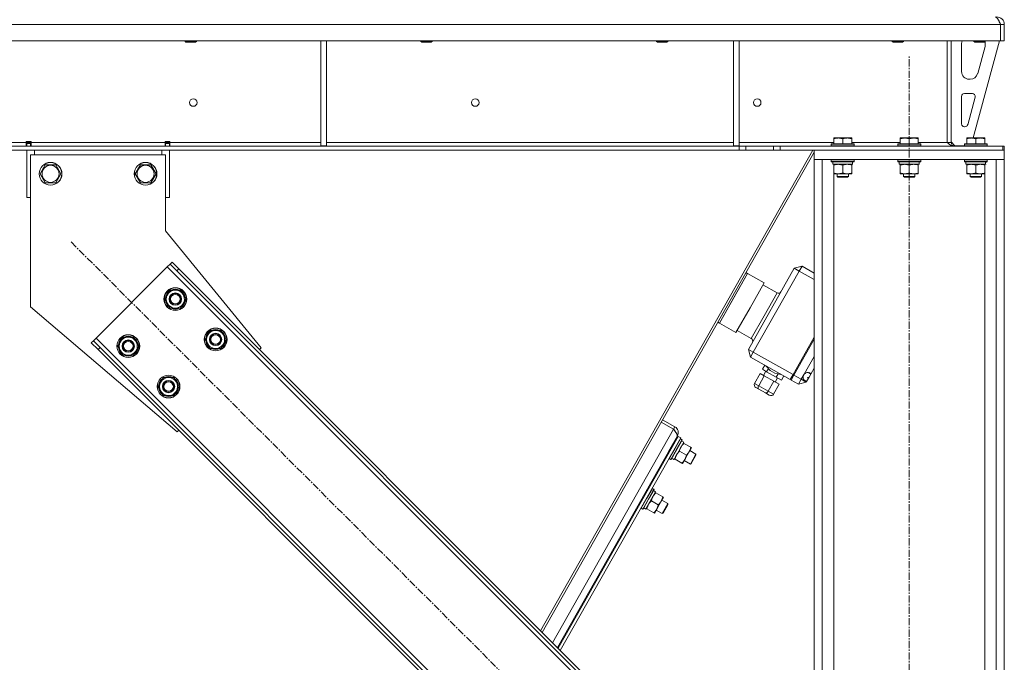
# Model space of a CAD drawing. Units: millimetres. Extents: x 0 to 30553, y -7 to 21000.
# Drawn here: x 15203 to 16239, y 13536 to 14212 of the extents above; entities that cross this region are included whole.
import ezdxf

# ---------------------------------------------------------------- set-up
doc = ezdxf.new("R2010")
doc.units = ezdxf.units.MM
doc.linetypes.add('K5LT_AXLED', pattern=[12, 7.5, -1.5, 1.5, -1.5])
doc.linetypes.add('K5LT_THIN', pattern=[0])
for name, color, linetype, true_color in [('OSI', 2, 'Continuous', 0xffff00), ('R', 1, 'Continuous', 0xff0000), ('WELDING', 7, 'Continuous', 0xffffff)]:
    doc.layers.add(name, color=color, linetype=linetype, true_color=true_color)

msp = doc.modelspace()

# ---------------------------------------------------------------- linework, layer by layer
at = {"layer": 'OSI', "color": 30, "linetype": 'K5LT_AXLED', "lineweight": 18, "true_color": 0xff8000}
for p, q in [((16138.6, 11474.8), (16138.6, 14174.8)), ((15256.8, 13978.1), (15943.4, 13291.5))]:
    msp.add_line(p, q, dxfattribs=at)
at = {"layer": 'R', "color": 7, "linetype": 'K5LT_THIN', "lineweight": 18}
for p, q in [((16234.6, 14206.8), (13942.6, 14206.8)), ((16234.6, 14206.8), (16234.6, 14189.8)), ((16234.6, 14189.8), (16234.6, 14206.8)), ((16238.6, 14206.8), (16234.6, 14206.8)), ((16238.6, 14189.8), (16238.6, 14206.8)), ((16234.6, 14189.8), (13942.6, 14189.8)), ((15376.6, 14189.8), (15376.6, 14188.9)), ((15376.6, 14188.9), (15377.6, 14188.3)), ((15385.6, 14188.9), (15376.6, 14188.9)), ((15385.1, 14188.3), (15377.6, 14188.3)), ((15387.6, 14188.3), (15385.1, 14188.3)), ((15388.6, 14188.9), (15385.6, 14188.9)), ((15388.6, 14188.9), (15387.6, 14188.3)), ((15388.6, 14189.8), (15388.6, 14188.9)), ((15519.6, 14189.8), (15519.6, 14079.3)), ((15525.6, 14189.8), (15525.6, 14079.3)), ((15624.6, 14189.8), (15624.6, 14188.9)), ((15624.6, 14188.9), (15625.6, 14188.3)), ((15633.6, 14188.9), (15624.6, 14188.9)), ((15633.1, 14188.3), (15625.6, 14188.3)), ((15635.6, 14188.3), (15633.1, 14188.3)), ((15636.6, 14188.9), (15633.6, 14188.9)), ((15636.6, 14188.9), (15635.6, 14188.3)), ((15636.6, 14189.8), (15636.6, 14188.9)), ((15872.6, 14189.8), (15872.6, 14188.9)), ((15872.6, 14188.9), (15873.6, 14188.3)), ((15881.6, 14188.9), (15872.6, 14188.9)), ((15881.1, 14188.3), (15873.6, 14188.3)), ((15883.6, 14188.3), (15881.1, 14188.3)), ((15884.6, 14188.9), (15881.6, 14188.9)), ((15884.6, 14188.9), (15883.6, 14188.3)), ((15884.6, 14189.8), (15884.6, 14188.9)), ((15953.6, 14189.8), (15953.6, 14079.3)), ((15959.6, 14189.8), (15959.6, 14079.3)), ((16120.6, 14189.8), (16120.6, 14188.9)), ((16120.6, 14188.9), (16121.6, 14188.3)), ((16129.6, 14188.9), (16120.6, 14188.9)), ((16129.1, 14188.3), (16121.6, 14188.3)), ((16131.6, 14188.3), (16129.1, 14188.3)), ((16132.6, 14188.9), (16129.6, 14188.9)), ((16132.6, 14188.9), (16131.6, 14188.3)), ((16132.6, 14189.8), (16132.6, 14188.9)), ((16178.6, 14189.8), (16178.6, 14082.8)), ((16182.6, 14189.8), (16182.6, 14082.8)), ((16193.6, 14157.3), (16193.6, 14186.8)), ((16233.6, 14189.8), (16205.9, 14087.8)), ((16206.6, 14189.8), (16206.6, 14188.9)), ((16206.6, 14188.9), (16207.6, 14188.3)), ((16215.6, 14188.9), (16206.6, 14188.9)), ((16215.1, 14188.3), (16207.6, 14188.3)), ((16218.3, 14183.8), (16210.6, 14155.2)), ((16217.6, 14188.3), (16215.1, 14188.3)), ((16218.6, 14188.9), (16215.6, 14188.9)), ((16218.6, 14188.9), (16217.6, 14188.3)), ((16218.6, 14189.8), (16218.6, 14188.9)), ((16218.6, 14186.8), (16218.6, 14185.9)), ((16238.6, 14189.8), (16234.6, 14189.8)), ((16202.8, 14149.3), (16201.6, 14149.3)), ((16193.6, 14102.3), (16193.6, 14131.3)), ((16196.6, 14134.3), (16205, 14134.3)), ((16207.9, 14130.5), (16200.1, 14101.5)), ((16197.2, 14099.3), (16196.6, 14099.3)), ((15959.5, 14078.8), (14217.7, 14078.8)), ((15091.6, 14082.8), (15209.6, 14082.8)), ((15209.6, 14083.8), (15209.6, 14082.8)), ((15214.6, 14083.8), (15209.6, 14083.8)), ((15209.6, 14078.8), (15209.6, 14082.8)), ((15210.1, 14082.8), (15210.1, 14083.8)), ((15210.1, 14081.8), (15210.1, 14082.8)), ((15214.1, 14082.8), (15210.1, 14082.8)), ((15210.1, 14078.8), (15210.1, 14081.8)), ((15214.1, 14081.8), (15210.1, 14081.8)), ((15214.1, 14082.8), (15214.1, 14083.8)), ((15214.1, 14081.8), (15214.1, 14082.8)), ((15214.1, 14081.8), (15214.1, 14078.8)), ((15214.6, 14083.8), (15214.6, 14082.8)), ((15214.6, 14078.8), (15214.6, 14082.8)), ((15214.6, 14082.8), (15355.6, 14082.8)), ((15355.6, 14082.8), (15355.6, 14083.8)), ((15360.6, 14083.8), (15355.6, 14083.8)), ((15355.6, 14078.8), (15355.6, 14082.8)), ((15356.1, 14083.8), (15356.1, 14082.8)), ((15356.1, 14082.8), (15360.1, 14082.8)), ((15356.1, 14082.8), (15356.1, 14081.8)), ((15356.1, 14078.8), (15356.1, 14081.8)), ((15356.1, 14081.8), (15360.1, 14081.8)), ((15360.1, 14083.8), (15360.1, 14082.8)), ((15360.1, 14082.8), (15360.1, 14081.8)), ((15360.1, 14081.8), (15360.1, 14078.8)), ((15360.6, 14082.8), (15360.6, 14083.8)), ((15360.6, 14078.8), (15360.6, 14082.8)), ((15360.6, 14082.8), (15519.6, 14082.8)), ((15519.6, 14079.3), (15525.6, 14079.3)), ((15525.6, 14082.8), (15953.6, 14082.8)), ((15953.6, 14079.3), (15959.6, 14079.3)), ((15959.5, 14078.8), (15966.5, 14078.8)), ((15959.5, 14078.8), (15959.5, 14074.8)), ((15959.6, 14082.8), (16059.1, 14082.8)), ((15995.7, 14078.8), (15966.5, 14078.8)), ((15966.5, 14078.8), (15966.5, 14074.8)), ((15995.7, 14074.8), (15995.7, 14078.8)), ((15995.7, 14078.8), (16002.7, 14078.8)), ((16002.7, 14074.8), (16002.7, 14078.8)), ((16002.7, 14078.8), (16237.2, 14078.8)), ((16056.6, 14081), (16056.8, 14081.3)), ((16056.6, 14081), (16056.6, 14079.1)), ((16080.6, 14081), (16056.6, 14081)), ((16080.6, 14079.1), (16056.6, 14079.1)), ((16056.6, 14079.1), (16056.8, 14078.8)), ((16080.4, 14081.3), (16056.8, 14081.3)), ((16059.1, 14087.5), (16059.6, 14087.8)), ((16059.1, 14086.6), (16059.1, 14087.5)), ((16059.1, 14086.6), (16059.1, 14081.3)), ((16077.6, 14087.8), (16059.6, 14087.8)), ((16068.6, 14086.6), (16068.6, 14081.3)), ((16078.1, 14087.5), (16077.6, 14087.8)), ((16078.1, 14087.5), (16078.1, 14086.6)), ((16078.1, 14086.6), (16078.1, 14081.3)), ((16078.1, 14082.8), (16129.1, 14082.8)), ((16080.6, 14081), (16080.4, 14081.3)), ((16080.6, 14079.1), (16080.4, 14078.8)), ((16080.6, 14081), (16080.6, 14079.1)), ((16126.6, 14081), (16126.8, 14081.3)), ((16126.6, 14081), (16126.6, 14079.1)), ((16150.6, 14081), (16126.6, 14081)), ((16150.6, 14079.1), (16126.6, 14079.1)), ((16126.6, 14079.1), (16126.8, 14078.8)), ((16150.4, 14081.3), (16126.8, 14081.3)), ((16129.1, 14087.5), (16129.6, 14087.8)), ((16129.1, 14086.6), (16129.1, 14087.5)), ((16129.1, 14086.6), (16129.1, 14081.3)), ((16147.6, 14087.8), (16129.6, 14087.8)), ((16138.6, 14086.6), (16138.6, 14081.3)), ((16148.1, 14087.5), (16147.6, 14087.8)), ((16148.1, 14087.5), (16148.1, 14086.6)), ((16148.1, 14086.6), (16148.1, 14081.3)), ((16148.1, 14082.8), (16178.6, 14082.8)), ((16150.6, 14081), (16150.4, 14081.3)), ((16150.6, 14079.1), (16150.4, 14078.8)), ((16150.6, 14081), (16150.6, 14079.1)), ((16178.6, 14082.8), (16182.6, 14082.8)), ((16182.6, 14083.3), (16186.6, 14079.3)), ((16196.6, 14079.3), (16186.6, 14079.3)), ((16196.6, 14081), (16196.8, 14081.3)), ((16196.6, 14081), (16196.6, 14079.1)), ((16220.6, 14081), (16196.6, 14081)), ((16220.6, 14079.1), (16196.6, 14079.1)), ((16196.6, 14079.1), (16196.8, 14078.8)), ((16220.4, 14081.3), (16196.8, 14081.3)), ((16199.1, 14087.5), (16199.6, 14087.8)), ((16199.1, 14086.6), (16199.1, 14087.5)), ((16199.1, 14086.6), (16199.1, 14081.3)), ((16217.6, 14087.8), (16199.6, 14087.8)), ((16208.6, 14086.6), (16208.6, 14081.3)), ((16218.1, 14087.5), (16217.6, 14087.8)), ((16218.1, 14087.5), (16218.1, 14086.6)), ((16218.1, 14086.6), (16218.1, 14081.3)), ((16220.6, 14081), (16220.4, 14081.3)), ((16220.6, 14079.1), (16220.4, 14078.8)), ((16220.6, 14081), (16220.6, 14079.1)), ((16237.2, 14074.8), (16237.2, 14078.8)), ((16237.2, 14078.8), (16238.6, 14078.8)), ((16238.6, 14074.8), (16238.6, 14078.8)), ((15959.5, 14074.8), (14217.7, 14074.8)), ((15210.1, 14024.8), (15210.1, 14074.8)), ((15214.1, 14069.8), (15214.1, 13909.8)), ((15356.1, 14069.8), (15214.1, 14069.8)), ((15218.1, 14074.8), (15218.1, 14069.8)), ((15352.1, 14069.8), (15352.1, 14074.8)), ((15356.1, 13989.8), (15356.1, 14069.8)), ((15360.1, 14074.8), (15360.1, 14024.8)), ((16037.3, 14074.8), (15750.7, 13569)), ((16038.6, 14072.6), (15752.3, 13567.4)), ((15966.5, 14074.8), (15959.5, 14074.8)), ((15995.7, 14074.8), (15966.5, 14074.8)), ((16002.7, 14074.8), (15995.7, 14074.8)), ((16002.7, 14074.8), (16237.2, 14074.8)), ((16038.6, 14074.8), (16038.6, 14064.8)), ((16238.6, 14074.8), (16038.6, 14074.8)), ((16238.6, 14074.8), (16238.6, 14064.8)), ((15224.1, 14049.8), (15229.6, 14059.3)), ((15229.6, 14059.3), (15235.1, 14059.3)), ((15235.1, 14059.3), (15240.6, 14059.3)), ((15240.6, 14059.3), (15246.1, 14049.8)), ((15324.1, 14049.8), (15329.6, 14059.3)), ((15329.6, 14059.3), (15335.1, 14059.3)), ((15335.1, 14059.3), (15340.6, 14059.3)), ((15340.6, 14059.3), (15346.1, 14049.8)), ((16038.6, 11584.8), (16038.6, 14064.8)), ((16047.1, 14064.8), (16038.6, 14064.8)), ((16238.6, 14064.8), (16038.6, 14064.8)), ((16047.1, 11584.8), (16047.1, 14064.8)), ((16056.6, 14064.5), (16056.8, 14064.8)), ((16056.6, 14064.5), (16056.6, 14062.6)), ((16080.6, 14064.5), (16056.6, 14064.5)), ((16080.6, 14062.6), (16056.6, 14062.6)), ((16056.6, 14062.6), (16056.8, 14062.3)), ((16080.4, 14062.3), (16056.8, 14062.3)), ((16058.1, 14062.3), (16058.1, 14059.8)), ((16079.1, 14059.8), (16058.1, 14059.8)), ((16059.1, 14058.9), (16059.1, 14059.8)), ((16059.1, 14058.9), (16059.1, 14050.6)), ((16068.6, 14058.9), (16068.6, 14050.6)), ((16078.1, 14059.8), (16078.1, 14058.9)), ((16078.1, 14058.9), (16078.1, 14050.6)), ((16079, 14061.2), (16079, 14062.3)), ((16080.6, 14064.5), (16080.4, 14064.8)), ((16080.6, 14062.6), (16080.4, 14062.3)), ((16080.6, 14064.5), (16080.6, 14062.6)), ((16126.6, 14064.5), (16126.8, 14064.8)), ((16126.6, 14064.5), (16126.6, 14062.6)), ((16150.6, 14064.5), (16126.6, 14064.5)), ((16150.6, 14062.6), (16126.6, 14062.6)), ((16126.6, 14062.6), (16126.8, 14062.3)), ((16150.4, 14062.3), (16126.8, 14062.3)), ((16128.1, 14062.3), (16128.1, 14059.8)), ((16149.1, 14059.8), (16128.1, 14059.8)), ((16129.1, 14058.9), (16129.1, 14059.8)), ((16129.1, 14058.9), (16129.1, 14050.6)), ((16138.6, 14058.9), (16138.6, 14050.6)), ((16148.1, 14059.8), (16148.1, 14058.9)), ((16148.1, 14058.9), (16148.1, 14050.6)), ((16149, 14061.2), (16149, 14062.3)), ((16150.6, 14064.5), (16150.4, 14064.8)), ((16150.6, 14062.6), (16150.4, 14062.3)), ((16150.6, 14064.5), (16150.6, 14062.6)), ((16196.6, 14064.5), (16196.8, 14064.8)), ((16196.6, 14064.5), (16196.6, 14062.6)), ((16220.6, 14064.5), (16196.6, 14064.5)), ((16220.6, 14062.6), (16196.6, 14062.6)), ((16196.6, 14062.6), (16196.8, 14062.3)), ((16220.4, 14062.3), (16196.8, 14062.3)), ((16198.1, 14062.3), (16198.1, 14059.8)), ((16219.1, 14059.8), (16198.1, 14059.8)), ((16199.1, 14058.9), (16199.1, 14059.8)), ((16199.1, 14058.9), (16199.1, 14050.6)), ((16208.6, 14058.9), (16208.6, 14050.6)), ((16218.1, 14059.8), (16218.1, 14058.9)), ((16218.1, 14058.9), (16218.1, 14050.6)), ((16219, 14061.2), (16219, 14062.3)), ((16220.6, 14064.5), (16220.4, 14064.8)), ((16220.6, 14062.6), (16220.4, 14062.3)), ((16220.6, 14064.5), (16220.6, 14062.6)), ((16238.6, 14064.8), (16230.1, 14064.8)), ((16230.1, 11584.8), (16230.1, 14064.8)), ((16238.6, 11584.8), (16238.6, 14064.8)), ((15229.6, 14040.3), (15224.1, 14049.8)), ((15246.1, 14049.8), (15240.6, 14040.3)), ((15329.6, 14040.3), (15324.1, 14049.8)), ((15346.1, 14049.8), (15340.6, 14040.3)), ((16059.1, 14049.8), (16059.1, 14050.6)), ((16059.1, 11584.8), (16059.1, 14049.8)), ((16073.4, 14049.8), (16059.1, 14049.8)), ((16062.6, 14049.8), (16062.6, 14046.9)), ((16078.1, 14049.8), (16073.4, 14049.8)), ((16074.6, 14049.8), (16074.6, 14046.9)), ((16078.1, 14050.6), (16078.1, 14049.8)), ((16129.1, 14049.8), (16129.1, 14050.6)), ((16143.4, 14049.8), (16129.1, 14049.8)), ((16132.6, 14049.8), (16132.6, 14046.9)), ((16148.1, 14049.8), (16143.4, 14049.8)), ((16144.6, 14049.8), (16144.6, 14046.9)), ((16148.1, 14050.6), (16148.1, 14049.8)), ((16199.1, 14049.8), (16199.1, 14050.6)), ((16213.4, 14049.8), (16199.1, 14049.8)), ((16202.6, 14049.8), (16202.6, 14046.9)), ((16218.1, 14049.8), (16213.4, 14049.8)), ((16214.6, 14049.8), (16214.6, 14046.9)), ((16218.1, 14050.6), (16218.1, 14049.8)), ((16218.1, 11584.8), (16218.1, 14049.8)), ((15240.6, 14040.3), (15229.6, 14040.3)), ((15340.6, 14040.3), (15329.6, 14040.3)), ((16074.6, 14046.9), (16062.6, 14046.9)), ((16062.6, 14046.9), (16063.6, 14046.3)), ((16073.6, 14046.3), (16063.6, 14046.3)), ((16074.6, 14046.9), (16073.6, 14046.3)), ((16144.6, 14046.9), (16132.6, 14046.9)), ((16132.6, 14046.9), (16133.6, 14046.3)), ((16143.6, 14046.3), (16133.6, 14046.3)), ((16144.6, 14046.9), (16143.6, 14046.3)), ((16214.6, 14046.9), (16202.6, 14046.9)), ((16202.6, 14046.9), (16203.6, 14046.3)), ((16213.6, 14046.3), (16203.6, 14046.3)), ((16214.6, 14046.9), (16213.6, 14046.3)), ((15210.1, 14024.8), (15214.1, 14024.8)), ((15356.1, 14024.8), (15360.1, 14024.8)), ((15456.6, 13866.7), (15356.1, 13989.8)), ((15360.8, 13954.7), (15357.9, 13951.9)), ((15362.9, 13956.9), (15360.8, 13954.7)), ((15367.8, 13947.7), (15360.8, 13954.7)), ((15362.9, 13956.9), (15370, 13949.8)), ((15357.9, 13951.9), (15283, 13877)), ((15917.2, 13392.6), (15357.9, 13951.9)), ((15370, 13949.8), (15367.8, 13947.7)), ((15913, 13402.5), (15367.8, 13947.7)), ((15915.1, 13404.6), (15370, 13949.8)), ((15938.9, 13892.7), (15968.5, 13944.9)), ((15953.7, 13918.8), (15968.5, 13944.9)), ((15968.5, 13944.9), (15966.8, 13945.9)), ((15968.5, 13944.9), (15985.9, 13935)), ((15969.3, 13865.1), (16017.6, 13950.4)), ((16022.8, 13947.4), (15974.5, 13862.2)), ((16017.6, 13950.4), (16025.8, 13952.7)), ((16022.8, 13947.4), (16017.6, 13950.4)), ((16022.8, 13947.4), (16025.8, 13952.7)), ((16038.6, 13938.5), (16022.8, 13947.4)), ((16025.8, 13952.7), (16038.6, 13945.4)), ((15971.1, 13908.9), (15985.9, 13935)), ((15355.4, 13918), (15360.9, 13927.5)), ((15360.9, 13927.5), (15371.9, 13927.5)), ((15371.9, 13927.5), (15374.6, 13922.7)), ((15984.7, 13932.9), (15999.5, 13924.5)), ((15985.9, 13900.5), (15999.5, 13924.5)), ((15358.2, 13913.2), (15355.4, 13918)), ((15360.9, 13908.5), (15358.2, 13913.2)), ((15377.4, 13918), (15371.9, 13908.5)), ((15374.6, 13922.7), (15377.4, 13918)), ((15376.1, 13915.7), (15376.7, 13915.7)), ((15376.7, 13916.8), (15376.9, 13916.8)), ((15376.9, 13919), (15376.8, 13919)), ((15938.9, 13892.7), (15953.7, 13918.8)), ((15214.1, 13909.8), (15368.2, 13778.3)), ((15371.9, 13908.5), (15360.9, 13908.5)), ((15956.3, 13882.8), (15971.1, 13908.9)), ((15938.9, 13892.7), (15937.2, 13893.7)), ((15938.9, 13892.7), (15956.3, 13882.8)), ((15972.3, 13876.6), (15985.9, 13900.5)), ((15397.9, 13875.5), (15403.4, 13885)), ((15403.4, 13885), (15414.3, 13885)), ((15414.3, 13885), (15417.1, 13880.3)), ((15957.6, 13885), (15972.3, 13876.6)), ((15278, 13872), (15280.2, 13874.1)), ((15285.1, 13864.9), (15278, 13872)), ((15283, 13877), (15280.2, 13874.1)), ((15280.2, 13874.1), (15287.2, 13867.1)), ((15283, 13877), (15842.3, 13317.7)), ((15306, 13868.5), (15311.4, 13878)), ((15311.4, 13878), (15322.4, 13878)), ((15322.4, 13878), (15325.1, 13873.2)), ((15325.1, 13873.2), (15327.9, 13868.5)), ((15400.6, 13870.8), (15397.9, 13875.5)), ((15419.8, 13875.5), (15414.3, 13866)), ((15417.1, 13880.3), (15419.8, 13875.5)), ((15418.5, 13873.2), (15419.1, 13873.2)), ((15419.3, 13876.6), (15419.2, 13876.6)), ((15419.2, 13874.4), (15419.3, 13874.4)), ((16016.3, 13838.5), (16038.6, 13877.9)), ((16017.1, 13838), (16038.6, 13875.9)), ((15285.1, 13864.9), (15287.2, 13867.1)), ((15285.1, 13864.9), (15830.2, 13319.8)), ((15287.2, 13867.1), (15832.4, 13321.9)), ((15308.7, 13863.7), (15306, 13868.5)), ((15311.4, 13859), (15308.7, 13863.7)), ((15327.9, 13868.5), (15322.4, 13859)), ((15326.6, 13866.2), (15327.2, 13866.2)), ((15327.2, 13867.3), (15327.4, 13867.3)), ((15327.4, 13869.5), (15327.3, 13869.5)), ((15403.4, 13866), (15400.6, 13870.8)), ((15414.3, 13866), (15403.4, 13866)), ((15454.8, 13864.9), (15456.6, 13866.7)), ((15974.5, 13862.2), (15969.3, 13865.1)), ((15971.6, 13857), (15969.3, 13865.1)), ((15971.6, 13857), (15974.5, 13862.2)), ((15974.5, 13862.2), (16016.3, 13838.5)), ((15322.4, 13859), (15311.4, 13859)), ((16013.3, 13833.3), (15971.6, 13857)), ((16028.1, 13839.1), (16038.6, 13857.6)), ((15984.1, 13844.1), (15986.6, 13848.4)), ((15988.5, 13841.6), (15984.1, 13844.1)), ((15985.4, 13837.6), (15987.8, 13842)), ((15992.2, 13842.9), (15987.8, 13847.7)), ((15988.5, 13841.6), (15990.4, 13844.9)), ((15998.6, 13835.9), (15988.5, 13841.6)), ((15997.3, 13840.1), (15992.2, 13842.9)), ((16035, 13839.1), (16032, 13840.8)), ((16033.3, 13840.6), (16035.2, 13839.5)), ((16038.6, 13845.5), (16035.3, 13839.6)), ((15348.4, 13826), (15353.9, 13835.5)), ((15353.9, 13835.5), (15364.8, 13835.5)), ((15364.8, 13835.5), (15367.6, 13830.8)), ((15367.6, 13830.8), (15370.3, 13826)), ((15975.8, 13829.3), (15981.7, 13839.7)), ((15980.2, 13826.8), (15986.1, 13837.2)), ((15986.1, 13837.2), (15981.7, 13839.7)), ((15996.1, 13831.6), (15986.1, 13837.2)), ((15990.2, 13821.1), (15996.1, 13831.6)), ((16001.7, 13828.4), (15996.1, 13831.6)), ((15997.3, 13840.1), (16003.6, 13838.8)), ((15997.5, 13830.7), (16000, 13835.1)), ((15998.6, 13835.9), (16000.5, 13839.4)), ((16004.2, 13832.7), (15998.6, 13835.9)), ((16004.2, 13832.7), (16006.6, 13837.1)), ((16013.3, 13833.3), (16016.3, 13838.5)), ((16014.2, 13832.8), (16017.1, 13838)), ((16022, 13828.4), (16014.2, 13832.8)), ((16017, 13839.8), (16017.9, 13839.3)), ((16017.1, 13838), (16025, 13833.6)), ((16025, 13833.6), (16022, 13828.4)), ((16030.2, 13830.6), (16022, 13828.4)), ((16025, 13833.6), (16027.1, 13837.3)), ((16030.2, 13830.6), (16025, 13833.6)), ((16027.1, 13837.3), (16028.1, 13839.1)), ((16030.6, 13831.4), (16027.6, 13833.1)), ((16028.5, 13832.1), (16030.4, 13831)), ((16030.3, 13830.9), (16030.2, 13830.6)), ((16030.4, 13831), (16030.3, 13830.9)), ((16030.4, 13831), (16030.6, 13831.4)), ((16032.5, 13834.7), (16030.6, 13831.4)), ((16031.7, 13835.2), (16032, 13835.8)), ((16032.5, 13834.7), (16031.7, 13835.2)), ((16032, 13835.8), (16032.8, 13835.3)), ((16032.5, 13834.7), (16032.8, 13835.3)), ((16035, 13839.1), (16032.8, 13835.3)), ((16035, 13839.1), (16035.2, 13839.5)), ((16035.3, 13839.6), (16035.2, 13839.5)), ((15351.1, 13821.3), (15348.4, 13826)), ((15353.9, 13816.5), (15351.1, 13821.3)), ((15370.3, 13826), (15364.8, 13816.5)), ((15369, 13823.7), (15369.6, 13823.7)), ((15369.8, 13827.1), (15369.7, 13827.1)), ((15369.7, 13824.9), (15369.8, 13824.9)), ((15975.8, 13829.3), (15980.2, 13826.8)), ((15980.4, 13823.2), (15977.3, 13825)), ((15980.2, 13826.8), (15990.2, 13821.1)), ((15987.4, 13819.3), (15980.4, 13823.2)), ((15990.2, 13821.1), (15995.8, 13817.9)), ((15995.8, 13817.9), (16001.7, 13828.4)), ((15364.8, 13816.5), (15353.9, 13816.5)), ((15991.3, 13817), (15987.4, 13819.3)), ((15879, 13791), (15892.1, 13783.6)), ((15368.2, 13778.3), (15370, 13780.1)), ((15763.3, 13556.4), (15890.6, 13781.1)), ((15890.6, 13781.1), (15877.6, 13788.5)), ((15890.6, 13781.1), (15892.1, 13783.6)), ((15894.4, 13773.5), (15768.5, 13551.3)), ((15895.6, 13773.6), (15769.2, 13550.6)), ((15898.2, 13772.1), (15771.4, 13548.4)), ((15894.7, 13774.1), (15885.3, 13757.5)), ((15891.2, 13768), (15892.1, 13767.5)), ((15892, 13760.6), (15897.9, 13771.1)), ((15893.7, 13759.7), (15899.6, 13770.1)), ((15893.9, 13759.6), (15899.8, 13769.8)), ((15894.7, 13774.1), (15894.5, 13774.2)), ((15895.6, 13773.6), (15898.2, 13772.1)), ((15897.9, 13771.1), (15897.6, 13771.1)), ((15899.6, 13770.1), (15897.9, 13771.1)), ((15901.3, 13767.5), (15899.1, 13768.7)), ((15899.6, 13770.1), (15899.8, 13769.8)), ((15886.1, 13750.2), (15892, 13760.6)), ((15887.8, 13749.3), (15893.7, 13759.7)), ((15888.1, 13749.3), (15893.9, 13759.6)), ((15891.1, 13749.4), (15901.3, 13767.5)), ((15904.1, 13753.8), (15896.9, 13757.9)), ((15900.8, 13766.6), (15901.5, 13766.2)), ((15908.8, 13762.1), (15901.5, 13766.2)), ((15909.5, 13761.7), (15907.2, 13757.5)), ((15907.8, 13758.6), (15914.2, 13755)), ((15908.8, 13762.1), (15909.5, 13761.7)), ((15885.3, 13757.5), (15886.2, 13757.1)), ((15886.1, 13750.2), (15885.9, 13750.5)), ((15887.8, 13749.3), (15886.1, 13750.2)), ((15887.8, 13749.3), (15888.1, 13749.3)), ((15890, 13749.9), (15891, 13749.2)), ((15891.1, 13749.4), (15891, 13749.2)), ((15892.2, 13749.6), (15891.4, 13750.1)), ((15899.4, 13745.5), (15892.2, 13749.6)), ((15902.5, 13749.3), (15900.1, 13745.1)), ((15901.9, 13748.2), (15908.3, 13744.5)), ((15907.2, 13757.5), (15902.5, 13749.3)), ((15914.2, 13755), (15908.3, 13744.5)), ((15914.2, 13753.8), (15909.3, 13745.1)), ((15914.2, 13755), (15914.2, 13753.8)), ((15900.1, 13745.1), (15899.4, 13745.5)), ((15908.3, 13744.5), (15909.3, 13745.1)), ((15862.4, 13708.4), (15868.4, 13718.9)), ((15864.1, 13707.5), (15870, 13717.9)), ((15864.4, 13707.4), (15870.2, 13717.6)), ((15868.4, 13718.9), (15868, 13718.9)), ((15870, 13717.9), (15868.4, 13718.9)), ((15871.7, 13715.3), (15869.5, 13716.5)), ((15870, 13717.9), (15870.2, 13717.6)), ((15856.5, 13698), (15862.4, 13708.4)), ((15858.2, 13697.1), (15864.1, 13707.5)), ((15858.5, 13697.1), (15864.4, 13707.4)), ((15861.5, 13697.2), (15871.7, 13715.3)), ((15861.7, 13715.8), (15862.5, 13715.3)), ((15871.2, 13714.4), (15872, 13714)), ((15879.2, 13709.9), (15872, 13714)), ((15879.9, 13709.5), (15877.6, 13705.3)), ((15878.2, 13706.4), (15884.7, 13702.8)), ((15879.2, 13709.9), (15879.9, 13709.5)), ((15855.7, 13705.3), (15856.6, 13704.8)), ((15856.5, 13698), (15856.4, 13698.3)), ((15858.2, 13697.1), (15856.5, 13698)), ((15858.2, 13697.1), (15858.5, 13697.1)), ((15860.4, 13697.7), (15861.4, 13697)), ((15861.5, 13697.2), (15861.4, 13697)), ((15862.6, 13697.4), (15861.9, 13697.9)), ((15869.8, 13693.3), (15862.6, 13697.4)), ((15874.5, 13701.6), (15867.3, 13705.7)), ((15872.9, 13697.1), (15870.6, 13692.9)), ((15872.3, 13696), (15878.7, 13692.3)), ((15877.6, 13705.3), (15872.9, 13697.1)), ((15884.7, 13702.8), (15878.7, 13692.3)), ((15884.7, 13701.6), (15879.7, 13692.9)), ((15884.7, 13702.8), (15884.7, 13701.6)), ((15870.6, 13692.9), (15869.8, 13693.3)), ((15878.7, 13692.3), (15879.7, 13692.9))]:
    msp.add_line(p, q, dxfattribs=at)
for centre, radius in [((15385.3, 14124.8), 4), ((15681.9, 14124.8), 4), ((15978.6, 14124.8), 4), ((15235.1, 14049.8), 12), ((15235.1, 14049.8), 11.8), ((15235.1, 14049.8), 8.97), ((15335.1, 14049.8), 12), ((15335.1, 14049.8), 11.8), ((15335.1, 14049.8), 8.97), ((15366.4, 13918), 12), ((15366.4, 13918), 11.8), ((15366.4, 13918), 6.5), ((15366.4, 13918), 6), ((15366.4, 13918), 5), ((15408.8, 13875.5), 12), ((15408.8, 13875.5), 11.8), ((15408.8, 13875.5), 6.5), ((15316.9, 13868.5), 12), ((15316.9, 13868.5), 11.8), ((15316.9, 13868.5), 6.5), ((15316.9, 13868.5), 6), ((15316.9, 13868.5), 5), ((15408.8, 13875.5), 6), ((15408.8, 13875.5), 5), ((15359.3, 13826), 12), ((15359.3, 13826), 11.8), ((15359.3, 13826), 6.5), ((15359.3, 13826), 6), ((15359.3, 13826), 5)]:
    msp.add_circle(centre, radius, dxfattribs=at)
for centre, radius, start, end in [((16230.6, 14206.8), 8, 0, 90), ((16230.6, 14206.8), 4, 0, 48.182), ((16201.6, 14186.8), 8, 157.9757, 180), ((16210.6, 14185.9), 8, 344.8107, 0), ((16210.6, 14186.8), 8, 0, 14.0308), ((16201.6, 14157.3), 8, 180, 270), ((16202.8, 14157.3), 8, 270, 344.8107), ((16196.6, 14131.3), 3, 90, 180), ((16205, 14131.3), 3, 344.8107, 90), ((16196.6, 14102.3), 3, 180, 270), ((16197.2, 14102.3), 3, 270, 344.8107), ((16186.6, 14082.8), 4, 180, 270), ((15366.4, 13918), 10.5, 124.7912, 175.2088), ((15366.4, 13918), 9.5, 30, 210), ((15366.4, 13918), 10.5, 64.7912, 115.2088), ((15366.4, 13918), 10.5, 5.5324, 55.2088), ((16000.9, 13927.1), 3, 240.4607, 330.4607), ((15366.4, 13918), 10.5, 184.7912, 235.2088), ((15366.4, 13918), 9.5, 210, 30), ((15366.4, 13918), 10.5, 304.7912, 347.3589), ((15366.4, 13918), 10.5, 347.3589, 353.8105), ((15366.4, 13918), 10.5, 244.7912, 295.2088), ((15408.8, 13875.5), 10.5, 124.7912, 175.2088), ((15408.8, 13875.5), 9.5, 30, 210), ((15408.8, 13875.5), 10.5, 64.7912, 115.2088), ((15408.8, 13875.5), 10.5, 5.5324, 55.2088), ((15316.9, 13868.5), 10.5, 124.7912, 175.2088), ((15316.9, 13868.5), 9.5, 30, 210), ((15316.9, 13868.5), 9.5, 210, 30), ((15316.9, 13868.5), 10.5, 64.7912, 115.2088), ((15316.9, 13868.5), 10.5, 5.5324, 55.2088), ((15408.8, 13875.5), 10.5, 184.7912, 235.2088), ((15408.8, 13875.5), 9.5, 210, 30), ((15408.8, 13875.5), 10.5, 304.7912, 347.3589), ((15408.8, 13875.5), 10.5, 347.3589, 353.8105), ((15970.9, 13874), 3, 330.4607, 60.4607), ((15316.9, 13868.5), 10.5, 184.7912, 235.2088), ((15316.9, 13868.5), 10.5, 304.7912, 347.3589), ((15316.9, 13868.5), 10.5, 347.3589, 353.8105), ((15408.8, 13875.5), 10.5, 244.7912, 295.2088), ((15316.9, 13868.5), 10.5, 244.7912, 295.2088), ((16031.8, 13835.8), 5, 61.3294, 138.7911), ((15359.3, 13826), 10.5, 124.7912, 175.2088), ((15359.3, 13826), 9.5, 30, 210), ((15359.3, 13826), 9.5, 210, 30), ((15359.3, 13826), 10.5, 64.7912, 115.2088), ((15359.3, 13826), 10.5, 5.5324, 55.2088), ((16031.8, 13835.8), 5, 162.1302, 239.5924), ((16031.8, 13835.8), 5, 239.5924, 253.209), ((16031.8, 13835.8), 5, 47.7123, 61.3294), ((15359.3, 13826), 10.5, 184.7912, 235.2088), ((15359.3, 13826), 10.5, 304.7912, 347.3589), ((15359.3, 13826), 10.5, 347.3589, 353.8105), ((15359.3, 13826), 10.5, 244.7912, 295.2088), ((15888.6, 13777.5), 4, 16.1298, 56.4428), ((15888.6, 13777.5), 7, 330.4607, 60.4607), ((15858.3, 13716), 4, 352.485, 11.8703), ((15858.3, 13716), 4, 352.485, 11.8703)]:
    msp.add_arc(centre, radius, start, end, dxfattribs=at)
for centre, major_axis, ratio, start_param, end_param in [((16068.6, 14057.6), (0, -22.5), 0.466308, 1.667355, 1.779747), ((16138.6, 14057.6), (0, -22.5), 0.466308, 1.667355, 1.779747), ((16208.6, 14057.6), (0, -22.5), 0.466308, 1.667355, 1.779747), ((15978.8, 13827.6), (3.01, -1.7), 0.868137, 3.141593, 4.712389), ((15981.8, 13825.8), (1.48, 2.61), 0.645644, 1.570796, 3.141593), ((15988.9, 13821.9), (1.48, 2.61), 0.506248, 3.141593, 4.712389), ((15992.8, 13819.6), (3.01, -1.7), 0.868137, 4.712389, 6.283185), ((15892.1, 13760.6), (-19.6, 11.1), 0.466308, 1.667355, 1.779747), ((15862.5, 13708.4), (-19.6, 11.1), 0.466308, 1.667355, 1.779747)]:
    msp.add_ellipse(centre, major_axis=major_axis, ratio=ratio, start_param=start_param, end_param=end_param, dxfattribs=at)
at = {"layer": 'WELDING', "color": 7, "linetype": 'K5LT_THIN', "lineweight": 18}
for points in [[(16229.2, 14214.8), (16229.3, 14214.8), (16229.6, 14214.8), (16229.9, 14214.6), (16230.3, 14214.4), (16230.7, 14214), (16231.1, 14213.6), (16231.5, 14213.1), (16231.9, 14212.5), (16232.3, 14211.8), (16232.7, 14211.1), (16233, 14210.3), (16233.4, 14209.4), (16233.8, 14208.6), (16234.2, 14207.7), (16234.5, 14207.1), (16234.6, 14206.8)], [(16185.2, 14078.8), (16185, 14078.8), (16184.7, 14078.8), (16184.2, 14078.9), (16183.8, 14079), (16183.3, 14079.2), (16182.8, 14079.4), (16182.4, 14079.7), (16181.9, 14080), (16181.4, 14080.3), (16180.9, 14080.7), (16180.5, 14081), (16180, 14081.5), (16179.5, 14081.9), (16179.1, 14082.3), (16178.8, 14082.6), (16178.6, 14082.8)], [(15894.4, 13773.5), (15894.4, 13773.6), (15894.5, 13773.8), (15894.6, 13774.2), (15894.5, 13774.6), (15894.4, 13775), (15894.3, 13775.5), (15894.1, 13776), (15893.8, 13776.6), (15893.4, 13777.2), (15893, 13777.8), (15892.6, 13778.4), (15892.1, 13779.1), (15891.7, 13779.7), (15891.1, 13780.4), (15890.8, 13780.9), (15890.6, 13781.1)]]:
    msp.add_open_spline(points, degree=3, dxfattribs=at)
for points, knots in [([(16068.6, 14086.6), (16068.2, 14086.8), (16067.6, 14086.9), (16066.9, 14087.1), (16066.5, 14087.2), (16066, 14087.3), (16065.6, 14087.4), (16065.1, 14087.4), (16064.5, 14087.5), (16063.9, 14087.5), (16063.4, 14087.5), (16062.9, 14087.4), (16062.4, 14087.4), (16061.6, 14087.3), (16060.5, 14087.1), (16059.6, 14086.8), (16059.1, 14086.6)], [0, 0, 0, 0, 2.392038, 3.094773, 3.749673, 4.638938, 5.533553, 6.273967, 7.269403, 8.499731, 9.554906, 10.026159, 10.962726, 12.336972, 14.092661, 17, 17, 17, 17]), ([(16078.1, 14086.6), (16077.7, 14086.8), (16077.1, 14086.9), (16076.4, 14087.1), (16076, 14087.2), (16075.5, 14087.3), (16075.1, 14087.4), (16074.6, 14087.4), (16074, 14087.5), (16073.4, 14087.5), (16072.9, 14087.5), (16072.4, 14087.4), (16071.9, 14087.4), (16071.1, 14087.3), (16070, 14087.1), (16069.1, 14086.8), (16068.6, 14086.6)], [0, 0, 0, 0, 2.392038, 3.094773, 3.749673, 4.638938, 5.533553, 6.273967, 7.269403, 8.499731, 9.554906, 10.026159, 10.962726, 12.336972, 14.092661, 17, 17, 17, 17]), ([(16138.6, 14086.6), (16138.2, 14086.8), (16137.6, 14086.9), (16136.9, 14087.1), (16136.5, 14087.2), (16136, 14087.3), (16135.6, 14087.4), (16135.1, 14087.4), (16134.5, 14087.5), (16133.9, 14087.5), (16133.4, 14087.5), (16132.9, 14087.4), (16132.4, 14087.4), (16131.6, 14087.3), (16130.5, 14087.1), (16129.6, 14086.8), (16129.1, 14086.6)], [0, 0, 0, 0, 2.392038, 3.094773, 3.749673, 4.638938, 5.533553, 6.273967, 7.269403, 8.499731, 9.554906, 10.026159, 10.962726, 12.336972, 14.092661, 17, 17, 17, 17]), ([(16148.1, 14086.6), (16147.7, 14086.8), (16147.1, 14086.9), (16146.4, 14087.1), (16146, 14087.2), (16145.5, 14087.3), (16145.1, 14087.4), (16144.6, 14087.4), (16144, 14087.5), (16143.4, 14087.5), (16142.9, 14087.5), (16142.4, 14087.4), (16141.9, 14087.4), (16141.1, 14087.3), (16140, 14087.1), (16139.1, 14086.8), (16138.6, 14086.6)], [0, 0, 0, 0, 2.392038, 3.094773, 3.749673, 4.638938, 5.533553, 6.273967, 7.269403, 8.499731, 9.554906, 10.026159, 10.962726, 12.336972, 14.092661, 17, 17, 17, 17]), ([(16208.6, 14086.6), (16208.2, 14086.8), (16207.6, 14086.9), (16206.9, 14087.1), (16206.5, 14087.2), (16206, 14087.3), (16205.6, 14087.4), (16205.1, 14087.4), (16204.5, 14087.5), (16203.9, 14087.5), (16203.4, 14087.5), (16202.9, 14087.4), (16202.4, 14087.4), (16201.6, 14087.3), (16200.5, 14087.1), (16199.6, 14086.8), (16199.1, 14086.6)], [0, 0, 0, 0, 2.392038, 3.094773, 3.749673, 4.638938, 5.533553, 6.273967, 7.269403, 8.499731, 9.554906, 10.026159, 10.962726, 12.336972, 14.092661, 17, 17, 17, 17]), ([(16218.1, 14086.6), (16217.7, 14086.8), (16217.1, 14086.9), (16216.4, 14087.1), (16216, 14087.2), (16215.5, 14087.3), (16215.1, 14087.4), (16214.6, 14087.4), (16214, 14087.5), (16213.4, 14087.5), (16212.9, 14087.5), (16212.4, 14087.4), (16211.9, 14087.4), (16211.1, 14087.3), (16210, 14087.1), (16209.1, 14086.8), (16208.6, 14086.6)], [0, 0, 0, 0, 2.392038, 3.094773, 3.749673, 4.638938, 5.533553, 6.273967, 7.269403, 8.499731, 9.554906, 10.026159, 10.962726, 12.336972, 14.092661, 17, 17, 17, 17]), ([(16063.9, 14059.8), (16063.6, 14059.8), (16063.2, 14059.8), (16062.6, 14059.7), (16061.9, 14059.6), (16061.1, 14059.5), (16060.2, 14059.3), (16059.5, 14059.1), (16059.1, 14058.9)], [0, 0, 0, 0, 1.192024, 2.404251, 3.60809, 4.765234, 6.955738, 9, 9, 9, 9]), ([(16068.6, 14058.9), (16068.1, 14059.1), (16067.3, 14059.3), (16066.4, 14059.5), (16065.7, 14059.7), (16065.1, 14059.7), (16064.5, 14059.8), (16064.1, 14059.8), (16063.9, 14059.8)], [0, 0, 0, 0, 2.905563, 4.375924, 5.511195, 6.679161, 7.850161, 9, 9, 9, 9]), ([(16073.4, 14059.8), (16073, 14059.8), (16072.5, 14059.8), (16071.6, 14059.7), (16070.7, 14059.5), (16069.7, 14059.3), (16069, 14059.1), (16068.6, 14058.9)], [0, 0, 0, 0, 1.597458, 2.676777, 4.235764, 6.182879, 8, 8, 8, 8]), ([(16078.1, 14058.9), (16077.5, 14059.1), (16076.7, 14059.4), (16075.6, 14059.6), (16074.8, 14059.7), (16074.1, 14059.8), (16073.6, 14059.8), (16073.4, 14059.8)], [0, 0, 0, 0, 3.005828, 4.318193, 5.5895, 6.632109, 8, 8, 8, 8]), ([(16133.9, 14059.8), (16133.6, 14059.8), (16133.2, 14059.8), (16132.6, 14059.7), (16131.9, 14059.6), (16131.1, 14059.5), (16130.2, 14059.3), (16129.5, 14059.1), (16129.1, 14058.9)], [0, 0, 0, 0, 1.192024, 2.404251, 3.60809, 4.765234, 6.955738, 9, 9, 9, 9]), ([(16138.6, 14058.9), (16138.1, 14059.1), (16137.3, 14059.3), (16136.4, 14059.5), (16135.7, 14059.7), (16135.1, 14059.7), (16134.5, 14059.8), (16134.1, 14059.8), (16133.9, 14059.8)], [0, 0, 0, 0, 2.905563, 4.375924, 5.511195, 6.679161, 7.850161, 9, 9, 9, 9]), ([(16143.4, 14059.8), (16143, 14059.8), (16142.5, 14059.8), (16141.6, 14059.7), (16140.7, 14059.5), (16139.7, 14059.3), (16139, 14059.1), (16138.6, 14058.9)], [0, 0, 0, 0, 1.597458, 2.676777, 4.235764, 6.182879, 8, 8, 8, 8]), ([(16148.1, 14058.9), (16147.5, 14059.1), (16146.7, 14059.4), (16145.6, 14059.6), (16144.8, 14059.7), (16144.1, 14059.8), (16143.6, 14059.8), (16143.4, 14059.8)], [0, 0, 0, 0, 3.005828, 4.318193, 5.5895, 6.632109, 8, 8, 8, 8]), ([(16203.9, 14059.8), (16203.6, 14059.8), (16203.2, 14059.8), (16202.6, 14059.7), (16201.9, 14059.6), (16201.1, 14059.5), (16200.2, 14059.3), (16199.5, 14059.1), (16199.1, 14058.9)], [0, 0, 0, 0, 1.192024, 2.404251, 3.60809, 4.765234, 6.955738, 9, 9, 9, 9]), ([(16208.6, 14058.9), (16208.1, 14059.1), (16207.3, 14059.3), (16206.4, 14059.5), (16205.7, 14059.7), (16205.1, 14059.7), (16204.5, 14059.8), (16204.1, 14059.8), (16203.9, 14059.8)], [0, 0, 0, 0, 2.905563, 4.375924, 5.511195, 6.679161, 7.850161, 9, 9, 9, 9]), ([(16213.4, 14059.8), (16213, 14059.8), (16212.5, 14059.8), (16211.6, 14059.7), (16210.7, 14059.5), (16209.7, 14059.3), (16209, 14059.1), (16208.6, 14058.9)], [0, 0, 0, 0, 1.597458, 2.676777, 4.235764, 6.182879, 8, 8, 8, 8]), ([(16218.1, 14058.9), (16217.5, 14059.1), (16216.7, 14059.4), (16215.6, 14059.6), (16214.8, 14059.7), (16214.1, 14059.8), (16213.6, 14059.8), (16213.4, 14059.8)], [0, 0, 0, 0, 3.005828, 4.318193, 5.5895, 6.632109, 8, 8, 8, 8]), ([(16059.1, 14050.6), (16059.7, 14050.4), (16060.5, 14050.2), (16061.5, 14050), (16062.1, 14049.9), (16062.6, 14049.8), (16063.2, 14049.8), (16063.8, 14049.8), (16064.4, 14049.8), (16064.9, 14049.8), (16065.4, 14049.9), (16066, 14050), (16067.1, 14050.2), (16068, 14050.4), (16068.6, 14050.6)], [0, 0, 0, 0, 2.72415, 3.912285, 4.716446, 5.530362, 6.353984, 7.500189, 8.40607, 9.211142, 9.605533, 10.761675, 12.184093, 15, 15, 15, 15]), ([(16068.6, 14050.6), (16069, 14050.5), (16069.8, 14050.3), (16070.8, 14050), (16071.6, 14049.9), (16072.3, 14049.8), (16072.9, 14049.8), (16073.3, 14049.8), (16073.4, 14049.8)], [0, 0, 0, 0, 2.494996, 4.309231, 5.73815, 7.133977, 8.472011, 9, 9, 9, 9]), ([(16073.4, 14049.8), (16073.7, 14049.8), (16074.3, 14049.8), (16075, 14049.9), (16075.9, 14050), (16076.9, 14050.3), (16077.7, 14050.5), (16078.1, 14050.6)], [0, 0, 0, 0, 1.523216, 3.057663, 3.814901, 5.878539, 8, 8, 8, 8]), ([(16129.1, 14050.6), (16129.7, 14050.4), (16130.5, 14050.2), (16131.5, 14050), (16132.1, 14049.9), (16132.6, 14049.8), (16133.2, 14049.8), (16133.8, 14049.8), (16134.4, 14049.8), (16134.9, 14049.8), (16135.4, 14049.9), (16136, 14050), (16137.1, 14050.2), (16138, 14050.4), (16138.6, 14050.6)], [0, 0, 0, 0, 2.72415, 3.912285, 4.716446, 5.530362, 6.353984, 7.500189, 8.40607, 9.211142, 9.605533, 10.761675, 12.184093, 15, 15, 15, 15]), ([(16138.6, 14050.6), (16139, 14050.5), (16139.8, 14050.3), (16140.8, 14050), (16141.6, 14049.9), (16142.3, 14049.8), (16142.9, 14049.8), (16143.3, 14049.8), (16143.4, 14049.8)], [0, 0, 0, 0, 2.494996, 4.309231, 5.73815, 7.133977, 8.472011, 9, 9, 9, 9]), ([(16143.4, 14049.8), (16143.7, 14049.8), (16144.3, 14049.8), (16145, 14049.9), (16145.9, 14050), (16146.9, 14050.3), (16147.7, 14050.5), (16148.1, 14050.6)], [0, 0, 0, 0, 1.523216, 3.057663, 3.814901, 5.878539, 8, 8, 8, 8]), ([(16199.1, 14050.6), (16199.7, 14050.4), (16200.5, 14050.2), (16201.5, 14050), (16202.1, 14049.9), (16202.6, 14049.8), (16203.2, 14049.8), (16203.8, 14049.8), (16204.4, 14049.8), (16204.9, 14049.8), (16205.4, 14049.9), (16206, 14050), (16207.1, 14050.2), (16208, 14050.4), (16208.6, 14050.6)], [0, 0, 0, 0, 2.72415, 3.912285, 4.716446, 5.530362, 6.353984, 7.500189, 8.40607, 9.211142, 9.605533, 10.761675, 12.184093, 15, 15, 15, 15]), ([(16208.6, 14050.6), (16209, 14050.5), (16209.8, 14050.3), (16210.8, 14050), (16211.6, 14049.9), (16212.3, 14049.8), (16212.9, 14049.8), (16213.3, 14049.8), (16213.4, 14049.8)], [0, 0, 0, 0, 2.494996, 4.309231, 5.73815, 7.133977, 8.472011, 9, 9, 9, 9]), ([(16213.4, 14049.8), (16213.7, 14049.8), (16214.3, 14049.8), (16215, 14049.9), (16215.9, 14050), (16216.9, 14050.3), (16217.7, 14050.5), (16218.1, 14050.6)], [0, 0, 0, 0, 1.523216, 3.057663, 3.814901, 5.878539, 8, 8, 8, 8]), ([(15896.9, 13757.9), (15896.4, 13757.5), (15895.8, 13756.9), (15895.1, 13756.2), (15894.8, 13755.7), (15894.5, 13755.3), (15894.1, 13754.8), (15893.8, 13754.2), (15893.5, 13753.7), (15893.3, 13753.2), (15893, 13752.7), (15892.8, 13752), (15892.4, 13750.9), (15892.3, 13750.1), (15892.2, 13749.6)], [0, 0, 0, 0, 2.72415, 3.912285, 4.716446, 5.530362, 6.353984, 7.500189, 8.40607, 9.211142, 9.998759, 11.128707, 12.847273, 15, 15, 15, 15]), ([(15901.5, 13766.2), (15901.1, 13765.8), (15900.5, 13765.2), (15899.8, 13764.4), (15899.4, 13763.9), (15899.1, 13763.5), (15898.8, 13763), (15898.5, 13762.5), (15898.2, 13762), (15898, 13761.5), (15897.7, 13760.9), (15897.5, 13760.2), (15897.1, 13759.2), (15896.9, 13758.4), (15896.9, 13757.9)], [0, 0, 0, 0, 2.72415, 3.912285, 4.716446, 5.530362, 6.353984, 7.500189, 8.40607, 9.211142, 9.998759, 11.128707, 12.847273, 15, 15, 15, 15]), ([(15907.2, 13757.5), (15907.3, 13757.7), (15907.5, 13758.1), (15907.7, 13758.7), (15908, 13759.3), (15908.3, 13760), (15908.5, 13761), (15908.7, 13761.7), (15908.8, 13762.1)], [0, 0, 0, 0, 1.192024, 2.404251, 3.60809, 4.765234, 6.955738, 9, 9, 9, 9]), ([(15899.4, 13745.5), (15899.8, 13745.9), (15900.4, 13746.4), (15901.1, 13747.2), (15901.5, 13747.8), (15901.9, 13748.4), (15902.2, 13748.8), (15902.4, 13749.1), (15902.5, 13749.3)], [0, 0, 0, 0, 2.905563, 4.375924, 5.898957, 7.070455, 8.236228, 9, 9, 9, 9]), ([(15902.5, 13749.3), (15902.6, 13749.5), (15902.8, 13749.8), (15903.1, 13750.4), (15903.3, 13751), (15903.6, 13751.8), (15903.8, 13752.7), (15904, 13753.4), (15904.1, 13753.8)], [0, 0, 0, 0, 1.192024, 2.404251, 3.60809, 4.765234, 6.955738, 9, 9, 9, 9]), ([(15904.1, 13753.8), (15904.5, 13754.2), (15905, 13754.7), (15905.7, 13755.5), (15906.2, 13756.1), (15906.6, 13756.7), (15906.9, 13757.1), (15907.1, 13757.4), (15907.2, 13757.5)], [0, 0, 0, 0, 2.905563, 4.375924, 5.898957, 7.070455, 8.236228, 9, 9, 9, 9]), ([(15872, 13714), (15871.5, 13713.6), (15870.9, 13713), (15870.2, 13712.2), (15869.9, 13711.7), (15869.6, 13711.3), (15869.2, 13710.8), (15868.9, 13710.3), (15868.6, 13709.8), (15868.4, 13709.3), (15868.1, 13708.7), (15867.9, 13708), (15867.6, 13707), (15867.4, 13706.2), (15867.3, 13705.7)], [0, 0, 0, 0, 2.72415, 3.912285, 4.716446, 5.530362, 6.353984, 7.500189, 8.40607, 9.211142, 9.998759, 11.128707, 12.847273, 15, 15, 15, 15]), ([(15877.6, 13705.3), (15877.7, 13705.5), (15877.9, 13705.9), (15878.2, 13706.5), (15878.4, 13707.1), (15878.7, 13707.8), (15878.9, 13708.8), (15879.1, 13709.5), (15879.2, 13709.9)], [0, 0, 0, 0, 1.192024, 2.404251, 3.60809, 4.765234, 6.955738, 9, 9, 9, 9]), ([(15867.3, 13705.7), (15866.8, 13705.3), (15866.2, 13704.7), (15865.6, 13704), (15865.2, 13703.5), (15864.9, 13703.1), (15864.5, 13702.6), (15864.2, 13702), (15863.9, 13701.5), (15863.7, 13701), (15863.5, 13700.5), (15863.2, 13699.7), (15862.9, 13698.7), (15862.7, 13697.9), (15862.6, 13697.4)], [0, 0, 0, 0, 2.72415, 3.912285, 4.716446, 5.530362, 6.353984, 7.500189, 8.40607, 9.211142, 9.998759, 11.128707, 12.847273, 15, 15, 15, 15]), ([(15869.8, 13693.3), (15870.2, 13693.7), (15870.8, 13694.2), (15871.5, 13695), (15872, 13695.6), (15872.4, 13696.2), (15872.7, 13696.6), (15872.8, 13696.9), (15872.9, 13697.1)], [0, 0, 0, 0, 2.905563, 4.375924, 5.898957, 7.070455, 8.236228, 9, 9, 9, 9]), ([(15872.9, 13697.1), (15873, 13697.2), (15873.2, 13697.6), (15873.5, 13698.2), (15873.7, 13698.8), (15874, 13699.6), (15874.3, 13700.5), (15874.4, 13701.2), (15874.5, 13701.6)], [0, 0, 0, 0, 1.192024, 2.404251, 3.60809, 4.765234, 6.955738, 9, 9, 9, 9]), ([(15874.5, 13701.6), (15874.9, 13702), (15875.5, 13702.5), (15876.2, 13703.3), (15876.6, 13703.9), (15877, 13704.4), (15877.3, 13704.9), (15877.5, 13705.2), (15877.6, 13705.3)], [0, 0, 0, 0, 2.905563, 4.375924, 5.898957, 7.070455, 8.236228, 9, 9, 9, 9])]:
    msp.add_open_spline(points, degree=3, knots=knots, dxfattribs=at)

doc.saveas('drawing.dxf')
